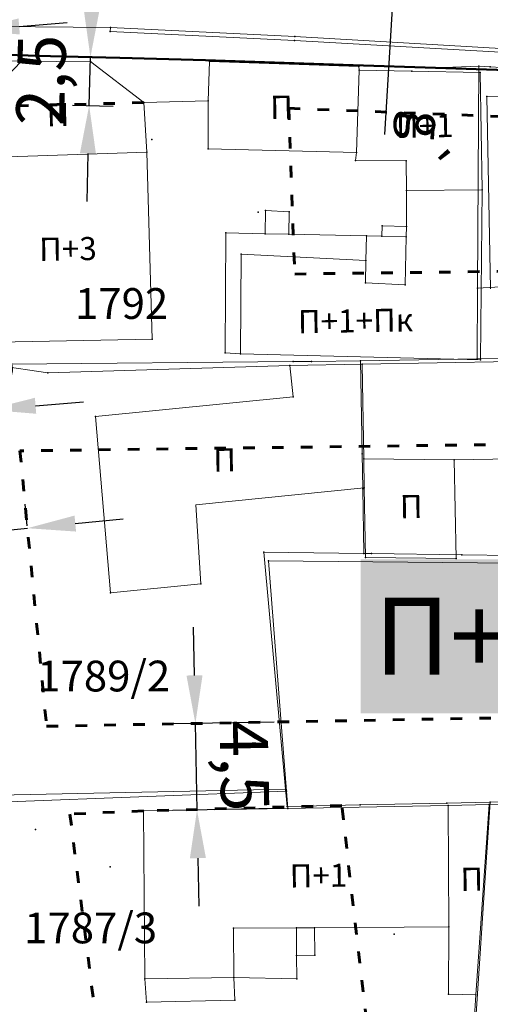
# Model space of a CAD drawing. Units: metres. Extents: x 18 to 1189, y 9 to 539.
# Drawn here: x 419 to 444, y 319 to 371 of the extents above; entities that cross this region are included whole.
import ezdxf
from ezdxf.enums import TextEntityAlignment as Align

# ---------------------------------------------------------------- set-up
doc = ezdxf.new("R2010")
doc.units = ezdxf.units.M
doc.linetypes.add('ACAD_ISO03W100', pattern=[30, 12, -18])
for name, color, linetype, lineweight in [('001_Granica plana', 37, 'Continuous', 9), ('005_Regulaciona linija', 1, 'Continuous', 50), ('006_Građevinska linija', 250, 'ACAD_ISO03W100', 60), ('101_parcele_granica', 7, 'Continuous', 9), ('104_objekti_granice', 162, 'Continuous', 9), ('107_detalj_linije', 252, 'Continuous', 9), ('53_Kotiranje', 7, 'Continuous', 9)]:
    doc.layers.add(name, color=color, linetype=linetype, lineweight=lineweight)
for name, color, linetype in [('102_parcele_brojevi', 7, 'Continuous'), ('116_katastarske_tacke', 7, 'Continuous'), ('120_detaljne_tacke', 1, 'Continuous'), ('125_D_tacke_konstruisane', 1, 'Continuous'), ('140_Poprecni profili', 250, 'Continuous'), ('162_Postojeća spratnost', 7, 'Continuous'), ('163_Planirana spratnost', 7, 'Continuous')]:
    doc.layers.add(name, color=color, linetype=linetype)
doc.styles.add('OZNP', font='timesi.ttf')
doc.styles.add('Tahoma', font='tahoma.ttf')
doc.dimstyles.new('ISO-25', dxfattribs={"dimtxt": 2.5, "dimasz": 2.5, "dimexe": 1.25, "dimexo": 0.625, "dimtad": 1, "dimtxsty": 'Standard', "dimcen": 2.5, "dimadec": 0, "dimazin": 0, "dimtfac": 1, "dimtmove": 0, "dimatfit": 3, "dimfxl": 1, "dimarcsym": 0})

# ---------------------------------------------------------------- blocks, each defined once
blk = doc.blocks.new('*D44')
at = {"layer": '53_Kotiranje', "color": 0, "lineweight": -2, "transparency": 16777216}
for p, q in [((419.498, 344.288), (419.39, 345.403)), ((416.553, 344.002), (416.445, 345.118)), ((421.999, 344.4), (424.488, 344.641)), ((416.566, 343.874), (419.511, 344.159)), ((414.077, 343.633), (411.589, 343.392))]:
    blk.add_line(p, q, dxfattribs=at)
at = {"layer": '53_Kotiranje', "color": 0, "transparency": 16777216}
for points in [[(421.959, 344.815), (422.039, 343.985), (419.511, 344.159)], [(414.037, 344.048), (414.117, 343.218), (416.566, 343.874)]]:
    blk.add_solid(points, dxfattribs=at)
at = {"layer": 'Defpoints', "color": 0, "transparency": 16777216}
for p in [(419.511, 344.159), (416.613, 343.38), (419.559, 343.666)]:
    blk.add_point(p, dxfattribs=at)
at = {"layer": '53_Kotiranje', "color": 0, "transparency": 16777216, "insert": (417.852, 345.935), "char_height": 2.5, "attachment_point": 5, "rotation": 5.5304, "style": 'Tahoma'}
blk.add_mtext('3', dxfattribs=at)
blk = doc.blocks.new('*D83')
at = {"layer": '53_Kotiranje', "color": 0, "lineweight": -2, "transparency": 16777216}
for p, q in [((428.194, 336.511), (428.148, 339.01)), ((432.338, 334.087), (426.991, 333.988)), ((428.324, 329.512), (428.24, 334.011)), ((432.421, 329.588), (427.074, 329.489)), ((428.37, 327.012), (428.416, 324.513))]:
    blk.add_line(p, q, dxfattribs=at)
at = {"layer": '53_Kotiranje', "color": 0, "transparency": 16777216}
for points in [[(428.611, 336.518), (427.777, 336.503), (428.24, 334.011)], [(428.787, 327.02), (427.953, 327.005), (428.324, 329.512)]]:
    blk.add_solid(points, dxfattribs=at)
at = {"layer": 'Defpoints', "color": 0, "transparency": 16777216}
for p in [(428.24, 334.011), (432.962, 334.099), (433.046, 329.599)]:
    blk.add_point(p, dxfattribs=at)
at = {"layer": '53_Kotiranje', "color": 0, "transparency": 16777216, "insert": (430.467, 331.802), "char_height": 2.5, "attachment_point": 5, "rotation": 271.0611, "style": 'Tahoma'}
blk.add_mtext('4,5', dxfattribs=at)
blk = doc.blocks.new('*D124')
at = {"layer": '53_Kotiranje', "color": 0, "lineweight": -2, "transparency": 16777216}
for p, q in [((422.849, 371.142), (422.914, 373.641)), ((421.926, 368.665), (424.034, 368.611)), ((422.72, 366.128), (422.785, 368.643)), ((421.861, 366.15), (423.969, 366.096)), ((422.655, 363.629), (422.59, 361.13))]:
    blk.add_line(p, q, dxfattribs=at)
at = {"layer": '53_Kotiranje', "color": 0, "transparency": 16777216}
for points in [[(422.433, 371.153), (423.266, 371.131), (422.785, 368.643)], [(422.238, 363.64), (423.071, 363.618), (422.72, 366.128)]]:
    blk.add_solid(points, dxfattribs=at)
at = {"layer": 'Defpoints', "color": 0, "transparency": 16777216}
for p in [(421.301, 368.681), (422.785, 368.643), (421.236, 366.167)]:
    blk.add_point(p, dxfattribs=at)
at = {"layer": '53_Kotiranje', "color": 0, "transparency": 16777216, "insert": (420.541, 367.443), "char_height": 2.5, "attachment_point": 5, "rotation": 88.5185, "style": 'Tahoma'}
blk.add_mtext('2,5', dxfattribs=at)
blk = doc.blocks.new('*D125')
at = {"layer": '53_Kotiranje', "color": 0, "lineweight": -2, "transparency": 16777216}
for p, q in [((417.207, 353.184), (417.544, 349.071)), ((415.82, 353.07), (416.157, 348.958)), ((419.933, 350.521), (422.425, 350.725)), ((417.442, 350.317), (416.055, 350.203)), ((413.563, 349.999), (411.071, 349.795))]:
    blk.add_line(p, q, dxfattribs=at)
at = {"layer": '53_Kotiranje', "color": 0, "transparency": 16777216}
for points in [[(419.899, 350.936), (419.968, 350.106), (417.442, 350.317)], [(413.529, 350.415), (413.597, 349.584), (416.055, 350.203)]]:
    blk.add_solid(points, dxfattribs=at)
at = {"layer": 'Defpoints', "color": 0, "transparency": 16777216}
for p in [(415.769, 353.693), (417.156, 353.807), (416.055, 350.203)]:
    blk.add_point(p, dxfattribs=at)
at = {"layer": '53_Kotiranje', "color": 0, "transparency": 16777216, "insert": (416.569, 352.443), "char_height": 2.5, "attachment_point": 5, "rotation": 4.6819, "style": 'Tahoma'}
blk.add_mtext('1,5', dxfattribs=at)
blk = doc.blocks.new('*D126')
at = {"layer": '53_Kotiranje', "color": 0, "lineweight": -2, "transparency": 16777216}
for p, q in [((414.72, 366.504), (414.343, 371.1)), ((416.865, 366.679), (416.489, 371.276)), ((416.591, 370.03), (414.445, 369.855)), ((419.082, 370.234), (421.574, 370.438)), ((411.954, 369.65), (409.462, 369.446))]:
    blk.add_line(p, q, dxfattribs=at)
at = {"layer": '53_Kotiranje', "color": 0, "transparency": 16777216}
for points in [[(419.048, 370.65), (419.116, 369.819), (416.591, 370.03)], [(411.92, 370.066), (411.988, 369.235), (414.445, 369.855)]]:
    blk.add_solid(points, dxfattribs=at)
at = {"layer": 'Defpoints', "color": 0, "transparency": 16777216}
for p in [(414.445, 369.855), (414.771, 365.881), (416.916, 366.057)]:
    blk.add_point(p, dxfattribs=at)
at = {"layer": '53_Kotiranje', "color": 0, "transparency": 16777216, "insert": (415.363, 371.837), "char_height": 2.5, "attachment_point": 5, "rotation": 4.6819, "style": 'Tahoma'}
blk.add_mtext('2', dxfattribs=at)

msp = doc.modelspace()

# ---------------------------------------------------------------- hatches: boundary and pattern name
at = {"layer": '001_Granica plana'}
h = msp.add_hatch(color=33, dxfattribs=at)
h.dxf.hatch_style = 1
h.paths.add_polyline_path([(293.55, 426.38038), (277.68257, 417.4467), (271.61847, 413.58315), (268.75557, 412.87779), (258.62125, 409.6639), (256.74656, 411.39561), (234.25933, 384.23719), (229.04299, 378.07875), (217.90865, 364.93347), (215.19425, 366.22732), (208.21104, 365.70962), (197.95293, 362.24565), (191.87591, 359.95664), (170.53712, 352.35747), (166.09641, 351.0121), (159.38753, 348.54258), (154.67173, 346.90404), (149.78879, 345.11156), (138.62942, 340.84909), (126.87754, 334.82611), (123.60239, 332.23037), (101.93864, 308.60531), (98.41994, 306.98129), (93.55924, 301.80826), (91.55643, 297.69438), (91.55425, 297.34612), (62.10083, 265.44907), (105.18753, 226.76573), (103.3967, 224.7697), (116.6448, 212.35924), (122.57985, 207.08364), (128.12108, 202.12464), (140.51756, 191.23137), (152.02402, 181.07908), (165.91651, 168.23401), (174.77229, 159.99794), (185.89207, 149.67453), (189.96508, 145.47934), (199.94183, 136.59871), (209.56157, 127.43892), (216.41881, 120.58167), (224.99068, 112.90144), (233.07338, 105.29015), (241.3552, 97.31429), (247.8611, 91.63406), (258.57631, 81.12624), (285.33733, 55.91993), (310.1491, 32.64889), (333.8833, 57.9485), (343.83649, 68.52188), (357.84125, 83.47818), (365.27761, 86.91777), (376.8924, 99.4686), (380.82184, 116.94427), (380.20257, 118.49711), (388.57509, 123.27689), (390.66549, 133.57476), (389.9315, 135.79095), (417.73925, 169.03936), (422.15756, 180.38591), (428.77088, 189.82781), (429.20089, 190.90285), (429.29516, 190.82452), (450.75744, 173.01615), (457.29949, 180.87522), (468.53958, 178.66881), (482.25762, 175.9867), (503.99334, 171.6915), (505.72254, 179.76095), (507.71715, 179.7862), (510.35111, 176.56868), (546.12614, 169.37685), (576.75008, 163.33522), (576.70546, 163.24905), (613.85355, 156.04597), (625.09853, 153.81471), (647.0065, 149.37075), (647.32165, 150.87532), (691.00478, 142.12931), (679.76349, 181.01174), (666.58578, 229.30005), (659.75293, 254.43267), (650.25182, 289.77979), (646.91192, 301.54589), (642.51818, 318.22418), (640.15092, 326.98807), (635.44235, 343.94697), (632.58155, 354.12642), (628.43212, 369.7043), (623.06983, 388.81683), (618.69924, 405.53041), (615.76064, 416.36491), (612.9211, 427.23332), (602.62852, 465.36996), (598.41551, 480.88102), (589.35111, 514.20846), (564.70529, 509.3524), (552.00929, 506.99457), (539.29906, 504.57833), (525.52162, 502.07698), (498.93759, 496.98163), (496.12589, 497.46998), (491.90619, 497.50219), (485.67366, 496.57745), (476.68987, 494.21329), (475.09274, 493.62176), (466.17368, 491.32098), (438.34949, 484.1602), (423.68542, 480.50168), (412.26492, 477.5774), (405.58495, 476.11375), (402.75491, 474.99904), (395.11875, 472.90979), (391.9864, 472.04698), (379.47253, 469.1961), (368.45192, 466.15108), (362.14285, 463.48143), (351.94657, 459.38386), (331.51317, 447.62667), (312.86494, 436.90918), (312.28597, 436.5803), (312.13799, 436.84319)])
h.paths.add_polyline_path([(309.09063, 425.94762), (309.25404, 425.65731), (316.83383, 429.96308), (335.49948, 440.69058), (355.45016, 452.17002), (365.19341, 456.08553), (371.08723, 458.57946), (381.42735, 461.43647), (393.93812, 464.28664), (397.23659, 465.1952), (405.28382, 467.39693), (407.92183, 468.43599), (414.11382, 469.79272), (425.64592, 472.74558), (440.31474, 476.40528), (468.16758, 483.57344), (477.48739, 485.9776), (479.10281, 486.5759), (487.28357, 488.72873), (492.46608, 489.49768), (495.40602, 489.47524), (499.00836, 488.84957), (526.98916, 494.21264), (540.76065, 496.71291), (553.4867, 499.13216), (566.20897, 501.49487), (583.58706, 504.91894), (590.69594, 478.78145), (594.90654, 463.27924), (605.18906, 425.17991), (608.02986, 414.30667), (610.96869, 403.47133), (615.34805, 386.72416), (620.71526, 367.59411), (624.86515, 352.01453), (627.73731, 341.79464), (632.43502, 324.87486), (634.78847, 316.16208), (639.19522, 299.43443), (642.54058, 287.64908), (652.03013, 252.34495), (658.86599, 227.20126), (672.06153, 178.8476), (679.66179, 152.55911), (641.11717, 160.27631), (640.80614, 158.7914), (628.44087, 161.29966), (628.44251, 161.30716), (609.97261, 164.972), (609.96765, 164.94845), (588.72739, 169.06698), (581.96199, 170.52033), (581.95132, 170.4633), (547.6887, 177.22278), (514.73052, 183.84834), (511.46748, 187.83431), (499.23779, 187.67951), (497.82058, 181.066), (483.8006, 183.83649), (470.07465, 186.52015), (454.18575, 189.63912), (449.719, 184.27315), (434.40361, 196.98112), (431.04547, 199.7717), (425.9253, 205.47426), (425.00529, 204.30922), (423.73556, 201.40572), (422.969, 198.63654), (421.92182, 193.99405), (415.05235, 184.18643), (410.76069, 173.16512), (381.65707, 138.36732), (380.99801, 137.31918), (382.40194, 133.0802), (381.45698, 128.42511), (370.19468, 121.99559), (372.47321, 116.2821), (369.55932, 103.32297), (360.48174, 93.51382), (355.34111, 91.13609), (351.63657, 92.40273), (348.56203, 88.83151), (349.7947, 86.58928), (338.00414, 73.99763), (328.0535, 63.42695), (309.78744, 43.95615), (290.81631, 61.74924), (264.1201, 86.8945), (253.29706, 97.50806), (246.76388, 103.21211), (238.59049, 111.08355), (230.40298, 118.79354), (221.92061, 126.39359), (215.14916, 133.16503), (205.36121, 142.48499), (195.50186, 151.26112), (191.48726, 155.39616), (180.2153, 165.86084), (171.35615, 174.10005), (157.3867, 187.01628), (145.80436, 197.23553), (133.42906, 208.11018), (127.90482, 213.05398), (122.0378, 218.2691), (114.58018, 225.25519), (116.48399, 227.37714), (112.76044, 230.7179), (73.48203, 265.98214), (99.5347, 294.1963), (99.5449, 295.82679), (100.22069, 297.2149), (103.18483, 300.36951), (104.52715, 300.98904), (105.88771, 301.07497), (129.06932, 326.35532), (131.22835, 328.06647), (141.89073, 333.53106), (152.5946, 337.61956), (157.36319, 339.37006), (162.08235, 341.00976), (168.64013, 343.42367), (173.04027, 344.75674), (194.62803, 352.44458), (200.64343, 354.71038), (209.81171, 357.80633), (213.66847, 358.09226), (217.04115, 356.48463), (219.76749, 354.75041), (235.14747, 372.90812), (240.39271, 379.10069), (257.52216, 399.78837), (258.70802, 398.69295), (261.66465, 402.23641), (270.92396, 405.17281), (274.80854, 406.12988), (281.79736, 410.58259), (297.47484, 419.40932)], flags=16)
h.paths.add_polyline_path([(308.32878, 423.22372), (308.49605, 422.92656), (317.82605, 428.22656), (336.49605, 438.95656), (356.32605, 450.36656), (365.95605, 454.23656), (371.74605, 456.68656), (381.91605, 459.49656), (394.42605, 462.34656), (397.76605, 463.26656), (405.91605, 465.4964), (408.50605, 466.51656), (414.57605, 467.84656), (426.13605, 470.80656), (440.80605, 474.46656), (468.66605, 481.63656), (478.08605, 484.06656), (479.70605, 484.66656), (487.68605, 486.76656), (492.60605, 487.49656), (495.22605, 487.47656), (498.12605, 486.90656), (500.93805, 487.35745), (527.35605, 492.24656), (541.12605, 494.74656), (553.85605, 497.16656), (566.58489, 499.53048), (582.14605, 502.59656), (588.76605, 478.25656), (592.97605, 462.75656), (603.25605, 424.66656), (606.09716, 413.79211), (609.03605, 402.95656), (613.41761, 386.20099), (618.78605, 367.06656), (622.93605, 351.48656), (625.81105, 341.25656), (630.50605, 324.34656), (632.85605, 315.64656), (637.26605, 298.90656), (640.61277, 287.11641), (650.09944, 251.82301), (656.93605, 226.67656), (670.13605, 178.30656), (676.82605, 155.16656), (639.56605, 162.62656), (639.25605, 161.14656), (630.82605, 162.85656), (630.87605, 163.08656), (627.92605, 163.64656), (627.88605, 163.45656), (611.40605, 166.72656), (611.45605, 166.92656), (608.45605, 167.47656), (608.41605, 167.28656), (591.73287, 170.52146), (591.89605, 170.83656), (588.93605, 171.44656), (588.88605, 171.21656), (580.36605, 172.86656), (580.35668, 172.81645), (548.07935, 179.18426), (515.82537, 185.66826), (512.71605, 189.80656), (498.19393, 189.66646), (497.61605, 189.65656), (496.27739, 183.40963), (484.18634, 185.79894), (470.45842, 188.48298), (454.08218, 191.69762), (453.39605, 191.81656), (449.45939, 187.08739), (435.68072, 198.52027), (432.43605, 201.21656), (426.06462, 208.31269), (425.26605, 207.86656), (423.27605, 205.34656), (421.84605, 202.07656), (421.02862, 199.12364), (420.05756, 194.8186), (413.27605, 185.13656), (409.01605, 174.19656), (400.31605, 163.81656), (389.10605, 150.49656), (380.03605, 139.54656), (378.80296, 137.58553), (380.33605, 132.95656), (379.67746, 129.71217), (367.69271, 122.87021), (370.38605, 116.11656), (370.67068, 114.05337), (370.65774, 111.97068), (370.34749, 109.91118), (369.74629, 107.91711), (367.72605, 104.28656), (359.28277, 95.16283), (357.84461, 94.04197), (356.13619, 93.40483), (354.31529, 93.31026), (352.55006, 93.767), (351.00353, 94.73285), (346.14069, 89.08442), (347.16437, 87.22234), (346.22605, 86.11657), (335.83869, 76.14089), (336.54605, 75.36657), (326.59605, 64.79657), (317.49507, 55.87569), (310.62324, 48.58375), (309.29124, 47.16356), (292.18605, 63.20657), (265.50605, 88.33657), (254.65605, 98.97656), (248.11605, 104.68656), (239.96977, 112.5319), (231.75605, 120.26656), (223.29605, 127.84656), (216.54606, 134.59656), (206.71606, 143.95656), (196.88606, 152.70656), (192.88606, 156.82656), (181.57606, 167.32656), (172.71606, 175.56656), (158.72738, 188.50057), (147.12606, 198.73656), (134.75606, 209.60656), (129.23606, 214.54656), (123.38606, 219.74656), (117.37606, 225.37656), (119.30827, 227.53018), (114.09606, 232.20656), (76.32733, 266.11541), (101.92713, 293.83912), (101.53606, 294.40656), (101.54417, 295.7027), (104.63472, 298.99184), (106.8175, 299.1297), (130.43606, 324.88656), (130.51606, 324.79656), (132.31606, 326.37656), (134.74985, 328.11928), (137.82985, 329.92928), (141.53985, 331.58928), (142.51417, 331.93382), (153.29606, 335.74656), (158.03606, 337.48656), (162.75606, 339.12656), (169.27606, 341.52656), (173.66606, 342.85656), (195.31606, 350.56656), (201.31606, 352.82656), (210.21188, 355.83051), (213.28702, 356.05849), (216.07056, 354.73168), (220.16606, 352.12656), (236.67359, 371.61546), (241.92605, 377.81656), (257.71605, 396.88656), (258.89605, 395.79656), (262.82605, 400.50656), (271.46605, 403.24656), (275.60605, 404.26656), (282.82605, 408.86656), (298.45605, 417.66656)], flags=0)

# ---------------------------------------------------------------- linework, layer by layer
at = {"layer": '005_Regulaciona linija', "lineweight": 50, "transparency": 33554687, "flags": 128}
msp.add_lwpolyline([(450.26605, 367.76656), (440.72605, 368.07656), (436.43605, 368.22656), (428.76605, 368.48656), (424.31605, 368.60656), (420.71605, 368.69656), (417.23605, 368.78656)], dxfattribs=at)
at = {"layer": '006_Građevinska linija', "ltscale": 0.05, "transparency": 33554687}
for p, q in [((425.55605, 366.27656), (416.91605, 366.05656)), ((433.08991, 365.98452), (433.40284, 357.36838)), ((433.08991, 365.98452), (471.61946, 364.49099)), ((433.40284, 357.36838), (471.70583, 357.8679)), ((435.85184, 329.75647), (425.53605, 329.46656)), ((435.86496, 329.60506), (438.52445, 306.3352)), ((425.53605, 329.46656), (421.71824, 329.30664)), ((421.71824, 329.30664), (424.78212, 305.08681))]:
    msp.add_line(p, q, dxfattribs=at)
msp.add_lwpolyline([(471.82319, 348.86866), (419.12133, 348.18136), (420.50723, 333.86785), (472.69216, 334.83437), (472.52259, 338.60373), (472.52043, 338.6517), (472.30524, 341.95789), (471.98639, 348.87079)], dxfattribs=at)
at = {"layer": '101_parcele_granica'}
for p, q in [((420.71605, 368.69656), (417.23605, 368.78656)), ((424.31605, 368.60656), (420.71605, 368.69656)), ((428.76605, 368.48656), (424.31605, 368.60656)), ((436.43605, 368.22656), (428.76605, 368.48656)), ((440.72605, 368.07656), (436.43605, 368.22656)), ((442.96605, 368.17656), (440.72605, 368.07656)), ((442.89605, 356.63656), (442.96605, 368.17656)), ((442.96605, 368.17656), (443.55605, 368.13656)), ((443.55605, 368.13656), (451.07605, 367.64656)), ((454.33605, 357.25656), (442.89605, 356.63656)), ((442.89605, 356.63656), (442.87605, 352.95656)), ((456.34605, 353.16656), (442.87605, 352.95656)), ((418.68605, 352.67656), (433.31605, 352.82656)), ((433.31605, 352.82656), (434.26605, 352.81656)), ((434.26605, 352.81656), (436.81605, 352.85656)), ((442.87605, 352.95656), (436.81605, 352.85656)), ((436.81605, 352.85656), (436.90605, 348.01656)), ((436.90605, 348.01656), (436.93605, 346.20656)), ((436.93605, 346.20656), (436.99605, 342.84656)), ((436.99605, 342.84656), (431.79605, 342.91656)), ((431.79605, 342.91656), (432.92605, 330.59656)), ((436.99605, 342.84656), (437.39605, 342.83656)), ((437.39605, 342.83656), (442.09605, 342.77656)), ((442.09605, 342.77656), (471.20605, 342.37656)), ((432.92605, 330.59656), (416.53605, 330.25656)), ((432.92605, 330.59656), (433.00605, 329.69656)), ((433.00605, 329.69656), (436.80605, 329.77656)), ((436.80605, 329.77656), (441.30605, 329.87656)), ((441.30605, 329.87656), (443.56605, 329.92656)), ((442.82605, 318.91656), (443.56605, 329.92656)), ((443.56605, 329.92656), (445.36605, 329.96656))]:
    msp.add_line(p, q, dxfattribs=at)
at = {"layer": '104_objekti_granice'}
for p, q in [((419.20605, 368.43656), (416.91605, 366.05656)), ((422.80605, 368.39656), (419.20605, 368.43656)), ((425.55605, 366.27656), (422.80605, 368.39656)), ((428.96605, 368.40656), (428.90605, 366.36656)), ((436.72605, 368.15656), (428.96605, 368.40656)), ((436.60605, 363.67656), (436.74605, 367.95656)), ((436.74605, 367.95656), (436.72605, 368.15656)), ((439.48605, 367.90656), (436.74605, 367.95656)), ((443.03605, 367.84656), (439.48605, 367.90656)), ((443.14605, 361.73656), (443.03605, 367.84656)), ((444.14286, 366.60706), (443.38605, 366.58656)), ((443.38605, 366.58656), (443.56869, 356.59957)), ((425.71605, 363.70656), (425.55605, 366.27656)), ((428.90605, 366.36656), (428.90605, 363.87656)), ((428.90605, 363.87656), (436.60605, 363.67656)), ((417.03605, 363.41656), (425.71605, 363.70656)), ((425.99605, 353.98656), (425.71605, 363.70656)), ((436.60605, 363.67656), (436.56605, 363.26656)), ((436.56605, 363.26656), (439.19605, 363.25656)), ((439.19605, 363.25656), (439.20388, 361.7165)), ((439.20388, 361.7165), (443.14605, 361.73656)), ((439.20388, 361.7165), (439.21346, 359.83415)), ((443.05605, 352.90656), (443.14605, 361.73656)), ((431.86005, 359.46264), (431.88605, 360.66656)), ((431.88605, 360.66656), (433.11605, 360.60656)), ((433.11605, 360.60656), (433.09078, 359.43607)), ((437.9323, 359.32876), (437.94605, 359.86656)), ((437.94605, 359.86656), (439.21346, 359.83415)), ((439.21346, 359.83415), (439.19971, 359.29635)), ((429.78984, 353.26704), (429.82605, 359.50656)), ((431.86005, 359.46264), (429.82605, 359.50656)), ((433.09078, 359.43607), (431.86005, 359.46264)), ((433.09078, 359.43607), (437.13883, 359.34866)), ((437.13883, 359.34866), (437.10605, 358.06656)), ((437.9323, 359.32876), (437.13883, 359.34866)), ((439.19971, 359.29635), (437.9323, 359.32876)), ((439.13605, 356.80656), (439.19971, 359.29635)), ((430.58605, 353.22656), (430.61605, 358.39656)), ((430.61605, 358.39656), (437.10605, 358.06656)), ((437.10605, 358.06656), (437.07651, 356.91128)), ((437.07651, 356.91128), (439.13605, 356.80656)), ((417.15605, 353.80656), (425.99605, 353.98656)), ((429.78984, 353.26704), (430.58605, 353.22656)), ((443.05605, 352.90656), (430.58605, 353.22656)), ((433.15605, 352.61656), (436.89913, 352.68346)), ((433.15605, 352.61656), (433.31855, 350.995)), ((436.89913, 352.68346), (456.65605, 353.03656)), ((436.89913, 352.68346), (436.98703, 347.76517)), ((423.05605, 349.96656), (433.31855, 350.995)), ((423.05605, 349.96656), (423.83605, 340.79656)), ((441.69703, 347.70517), (436.98703, 347.76517)), ((437.01318, 346.25871), (436.98703, 347.76517)), ((441.69703, 347.70517), (446.38605, 347.78656)), ((441.78605, 342.57656), (441.69703, 347.70517)), ((428.25619, 345.38115), (437.01318, 346.25871)), ((437.01318, 346.25871), (437.07605, 342.63656)), ((428.52605, 341.26656), (428.25619, 345.38115)), ((437.07605, 342.63656), (441.78605, 342.57656)), ((423.83605, 340.79656), (428.52605, 341.26656)), ((425.53605, 329.46656), (433.04573, 329.59931)), ((433.04573, 329.59931), (441.37605, 329.74656)), ((441.37605, 329.74656), (443.50453, 329.80182)), ((441.37605, 329.74656), (441.40605, 323.43656)), ((443.50453, 329.80182), (442.81605, 319.91656)), ((425.53605, 329.46656), (425.61605, 320.73656)), ((433.4918, 323.39412), (430.21605, 323.37656)), ((434.43837, 323.3992), (433.4918, 323.39412)), ((433.4918, 323.39412), (433.49948, 321.96148)), ((441.40605, 323.43656), (434.43837, 323.3992)), ((434.44605, 321.96656), (434.43837, 323.3992)), ((441.40605, 323.43656), (441.38605, 319.93656)), ((430.24605, 320.80656), (430.21605, 323.37656)), ((433.49948, 321.96148), (434.44605, 321.96656)), ((433.50605, 320.73656), (433.49948, 321.96148)), ((425.61605, 320.73656), (430.24605, 320.80656)), ((425.61605, 320.73656), (425.69605, 319.53656)), ((430.28605, 319.63656), (430.24605, 320.80656)), ((430.24605, 320.80656), (433.50605, 320.73656)), ((441.38605, 319.93656), (442.81605, 319.91656)), ((425.69605, 319.53656), (430.28605, 319.63656))]:
    msp.add_line(p, q, dxfattribs=at)
at = {"layer": '107_detalj_linije'}
for p, q in [((423.82605, 370.17656), (415.69605, 370.25656)), ((423.82605, 370.17656), (423.80605, 369.97656)), ((433.39605, 369.49656), (423.80605, 369.97656)), ((433.40605, 369.70656), (423.82605, 370.17656)), ((445.94605, 368.79656), (433.39605, 369.49656)), ((445.97605, 368.97656), (433.40605, 369.70656)), ((419.20605, 368.43656), (415.57605, 368.44656)), ((428.90605, 366.36656), (425.55605, 366.27656)), ((417.39605, 352.70656), (420.57605, 352.23656)), ((420.57605, 352.23656), (433.15605, 352.61656)), ((451.20605, 342.29656), (432.03605, 342.45656)), ((432.97605, 330.48656), (432.03605, 342.45656)), ((418.52605, 329.94656), (432.97605, 330.48656)), ((433.04573, 329.59931), (432.97605, 330.48656)), ((445.5489, 329.8549), (443.50453, 329.80182)), ((442.81605, 319.91656), (442.72605, 318.51656))]:
    msp.add_line(p, q, dxfattribs=at)
at = {"layer": '116_katastarske_tacke'}
for p in [(420.71605, 368.69656), (424.31605, 368.60656), (428.76605, 368.48656), (436.43605, 368.22656), (440.72605, 368.07656), (442.96605, 368.17656), (443.55605, 368.13656), (442.89605, 356.63656), (433.31605, 352.82656), (434.26605, 352.81656), (436.81605, 352.85656), (442.87605, 352.95656), (436.90605, 348.01656), (436.93605, 346.20656), (431.79605, 342.91656), (436.99605, 342.84656), (437.39605, 342.83656), (442.09605, 342.77656), (432.92605, 330.59656), (433.00605, 329.69656), (436.80605, 329.77656), (441.30605, 329.87656), (443.56605, 329.92656)]:
    msp.add_point(p, dxfattribs=at)
at = {"layer": '120_detaljne_tacke'}
for p in [(423.80605, 369.97656), (423.82605, 370.17656), (433.39605, 369.49656), (433.40605, 369.70656), (419.20605, 368.43656), (422.80605, 368.39656), (428.96605, 368.40656), (436.72605, 368.15656), (436.74605, 367.95656), (439.48605, 367.90656), (443.03605, 367.84656), (443.38605, 366.58656), (425.55605, 366.27656), (428.90605, 366.36656), (425.97605, 364.36656), (428.90605, 363.87656), (425.71605, 363.70656), (436.60605, 363.67656), (436.56605, 363.26656), (439.19605, 363.25656), (443.14605, 361.73656), (431.50605, 360.57656), (431.88605, 360.66656), (433.11605, 360.60656), (437.94605, 359.86656), (439.21346, 359.83415), (429.82605, 359.50656), (437.13883, 359.34866), (430.61605, 358.39656), (437.10605, 358.06656), (439.13605, 356.80656), (425.99605, 353.98656), (430.58605, 353.22656), (433.15605, 352.61656), (443.05605, 352.90656), (420.57605, 352.23656), (423.05605, 349.96656), (432.03605, 342.45656), (437.07605, 342.63656), (441.78605, 342.57656), (423.83605, 340.79656), (428.52605, 341.26656), (432.97605, 330.48656), (441.37605, 329.74656), (425.53605, 329.46656), (419.92605, 328.49656), (423.80605, 326.55656), (441.40605, 323.43656), (430.21605, 323.37656), (438.56605, 323.06656), (434.44605, 321.96656), (425.61605, 320.73656), (430.24605, 320.80656), (433.50605, 320.73656), (441.38605, 319.93656), (442.81605, 319.91656), (425.69605, 319.53656), (430.28605, 319.63656)]:
    msp.add_point(p, dxfattribs=at)
at = {"layer": '125_D_tacke_konstruisane'}
for p in [(439.20388, 361.7165), (431.86005, 359.46264), (433.09078, 359.43607), (437.9323, 359.32876), (439.19971, 359.29635), (437.07651, 356.91128), (429.78984, 353.26704), (436.89913, 352.68346), (433.31855, 350.995), (436.98703, 347.76517), (441.69703, 347.70517), (437.01318, 346.25871), (433.04573, 329.59931), (443.50453, 329.80182), (433.4918, 323.39412), (434.43837, 323.3992), (433.49948, 321.96148)]:
    msp.add_point(p, dxfattribs=at)
at = {"layer": '140_Poprecni profili'}
msp.add_line((438.97258, 379.5867), (438.06869, 364.61396), dxfattribs=at)

# ---------------------------------------------------------------- texts
at = {"layer": '102_parcele_brojevi', "style": 'OZNP'}
for s, p in [('1792', (424.40605, 355.83656)), ('1789/2', (423.47605, 336.47656)), ('1787/3', (422.79605, 323.38656))]:
    msp.add_text(s, height=1.6, dxfattribs=at).set_placement(p, align=Align.MIDDLE_CENTER)
at = {"layer": '140_Poprecni profili', "insert": (441.2456, 365.80633), "char_height": 2, "attachment_point": 1, "rotation": 266.545292}
msp.add_mtext_dynamic_manual_height_columns('{\\fArial|b0|i0|c238|p34;g\\fArial|b0|i0|c0|p34;`}', width=3.9198409, gutter_width=12.5, heights=[0], dxfattribs=at)
at = {"layer": '162_Postojeća spratnost', "char_height": 1.2, "attachment_point": 1, "rotation": 0.961489, "style": 'Tahoma'}
for s, insert, width in [('{\\fTahoma|b0|i0|c204|p34;П}', (432.11435, 366.6274), 1.0526124), ('{\\fTahoma|b0|i0|c204|p34;П}', (420.49728, 366.23937), 1.0526124), ('{\\fTahoma|b0|i0|c204|p34;П+1}', (438.65399, 365.63932), 1.2631107), ('{\\fTahoma|b0|i0|c204|p34;П+3}', (420.10828, 359.24957), 1.2634319), ('{\\fTahoma|b0|i0|c204|p34;П+1+Пк}', (433.55586, 355.48736), 2.4993504), ('{\\fTahoma|b0|i0|c204|p34;П}', (429.15708, 348.29827), 1.0526124), ('{\\fTahoma|b0|i0|c204|p34;П}', (438.85421, 345.8754), 1.0526124), ('{\\fTahoma|b0|i0|c204|p34;П+1}', (433.12899, 326.68294), 1.2631107), ('{\\fTahoma|b0|i0|c204|p34;П}', (442.00455, 326.5067), 1.0526124)]:
    msp.add_mtext(s, dxfattribs=dict(at, insert=insert, width=width))
at = {"layer": '163_Planirana spratnost', "insert": (442.53609, 338.54519), "char_height": 3.9999999, "width": 7.4271014, "attachment_point": 5, "style": 'Tahoma', "bg_fill": 1, "box_fill_scale": 1.5, "bg_fill_color": 256, "bg_fill_true_color": 13421772, "bg_fill_transparency": 0}
msp.add_mtext('{\\fTahoma|b0|i0|c204|p34;П+}4', dxfattribs=at)

# ---------------------------------------------------------------- dimensions: what is measured, and where the dimension line sits
at = {"layer": '53_Kotiranje'}
for base, p1, p2, angle, picture, middle in [((414.44525, 369.85451), (416.91605, 366.05656), (414.77068, 365.88086), 184.681887, '*D126', (415.51794, 369.94236)), ((422.78463, 368.64306), (421.23605, 366.16656), (421.30109, 368.68143), 88.518543, '*D124', (422.75211, 367.38563)), ((416.05462, 350.20337), (417.15605, 353.80656), (415.76883, 353.69295), 184.681887, '*D125', (416.74823, 350.26018)), ((419.51078, 344.1592), (416.6134, 343.38034), (419.55858, 343.66551), 5.530423, '*D44', (418.03819, 344.01661)), ((428.24031, 334.01108), (433.04573, 329.59931), (432.9624, 334.09853), 91.061053, '*D83', (428.28198, 331.76146))]:
    dim = msp.add_linear_dim(base=base, p1=p1, p2=p2, angle=angle, dimstyle='ISO-25', override={"dimscale": 1, "dimdec": 1, "dimlfac": 1, "dimrnd": 0.5, "dimtxsty": 'Tahoma'}, dxfattribs=at)
    dim.commit()
    dim.dimension.update_dxf_attribs({"geometry": picture, "text_midpoint": middle, "dimtype": 161})

doc.saveas('drawing.dxf')
